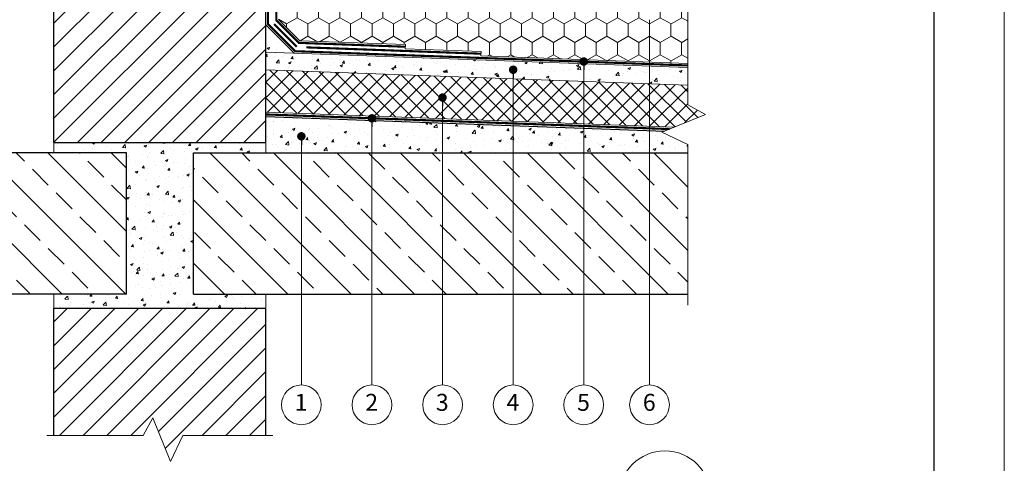
# Model space of a CAD drawing. Units: millimetres. Extents: x 7484 to 7694, y 60217 to 60514.
import ezdxf

# ---------------------------------------------------------------- set-up
doc = ezdxf.new("R2010")
doc.units = ezdxf.units.MM
doc.header["$LTSCALE"] = 0.5
doc.linetypes.add('TAUTVE05', pattern=[0.6000000000000001, 0.4, -0.2])
for name, color, linetype, lineweight in [('0000', 7, 'Continuous', 0), ('Hatch', 7, 'Continuous', 5), ('Layer', 7, 'Continuous', 15), ('plonos', 7, 'Continuous', 5), ('Stora', 7, 'Continuous', 30), ('Text', 7, 'Continuous', 25)]:
    doc.layers.add(name, color=color, linetype=linetype, lineweight=lineweight)
doc.layers.add('_0000', color=7, linetype='Continuous', lineweight=0, plot=False)
doc.layers.add('Rėmelis', color=7, linetype='Continuous')
doc.styles.add('Style-WORKING', font='arial.ttf')
pattern_1 = [(49.99999999999999, (-1696.401612912226, 60178.1671261228), (3.64369337992008, -0.3187817107780617), [0.381, -4.191000000000001]), (355, (-1696.401612912226, 60178.1671261228), (-0.7048565195133398, 3.8211328576436), [0.3048, -3.3528]), (100.451, (-1696.097972912228, 60178.1405611228), (2.938850033319185, 3.502333756405838), [0.3238, -3.5618]), (46.18420000000002, (-1696.401612912226, 60179.18312612281), (5.421580817842599, -0.8408465586545429), [0.5714999999999997, -6.286499999999998]), (96.63559999999998, (-1695.949814912228, 60179.11305612281), (4.748084689324743, 4.948511117800985), [0.4856999999999985, -5.342699999999976]), (351.1840000000001, (-1696.401612912226, 60179.18312612281), (4.748092116278679, 4.948502357211954), [0.4572, -5.0292]), (21, (-1695.893612912228, 60178.92912612281), (3.032297596707666, -2.04531037033525), [0.381, -4.191000000000001]), (326.0000000000001, (-1695.893612912228, 60178.92912612281), (1.236040566952942, 3.683759322446385), [0.3048, -3.3528]), (71.4514, (-1695.640922912227, 60178.7586841228), (4.268329815402489, 1.638457154321149), [0.3238, -3.5618]), (37.50000000000001, (-1696.401612912226, 60178.1671261228), (0.06177206501183633, 1.691100777463062), [0, -3.31216, 0, -3.4036, 0, -3.3655]), (7.499999999999999, (-1696.401612912226, 60178.1671261228), (1.336393250206115, 2.00361149636239), [0, -1.94056, 0, -3.23596, 0, -1.2827]), (327.5, (-1697.534452912229, 60178.1671261228), (2.711811903337428, -0.1145748798534692), [0, -1.27, 0, -3.9624, 0, -5.2578]), (317.5, (-1698.042452912227, 60178.1671261228), (2.962583627720361, 0.5085298206666603), [0, -1.651, 0, -2.63144, 0, -3.7338])]

# ---------------------------------------------------------------- blocks, each defined once
blk = doc.blocks.new('_Dot')
at = {"color": 0, "linetype": 'ByBlock', "lineweight": -2}
blk.add_line((-0.5, 0), (-1, 0), dxfattribs=at)
at = {"color": 0, "linetype": 'ByBlock', "const_width": 0.5}
blk.add_lwpolyline([(-0.25, 0, 1), (0.25, 0, 1)], format="xyb", close=True, dxfattribs=at)

msp = doc.modelspace()

# ---------------------------------------------------------------- hatches: boundary and pattern name
at = {"layer": 'Hatch'}
h = msp.add_hatch(dxfattribs=at)
h.set_pattern_fill('ANSI31', color=256, scale=0.75, style=0)
h.set_pattern_definition([(45, (6352.806381229111, 61069.1671261228), (-1.683798022700466, 1.683798022700466), [])])
h.paths.add_polyline_path([(7582.796927202551, 60471.60886835324), (7589.182110321428, 60471.60886835325), (7589.182110321428, 60477.57462142788), (7577.538396437125, 60477.57462142788), (7575.812147191336, 60481.27084736624), (7573.292682173302, 60475.06885374522), (7571.923326265143, 60477.57462142788), (7559.182110321428, 60477.57462142788), (7559.182110321428, 60376.17007567055), (7578.780232074412, 60376.17007567055), (7582.036707116546, 60376.17007567055), (7589.182110321428, 60376.17007567055), (7589.182110321428, 60422.5333460514), (7582.565928337768, 60422.5333460514), (7582.565928337768, 60425.10346704509), (7589.182110321428, 60425.10346704509), (7589.182110321428, 60427.14812987625), (7586.682110321428, 60427.14812987625), (7586.682110321428, 60434.43259658507), (7589.182110321428, 60434.43259658507), (7589.182110321428, 60446.15644048807), (7582.565928337768, 60446.15644048807), (7582.565928337768, 60448.72656148176), (7589.182110321428, 60448.72656148176), (7589.182110321428, 60468.69535514638), (7582.750135365786, 60468.69535514639)])
h = msp.add_hatch(dxfattribs=at)
h.set_pattern_fill('HONEY', color=30, scale=0.55, angle=270, style=0)
h.set_pattern_definition([(270, (-1696.401612912226, 60178.1671261228), (1.512296499999999, -2.619375000000001), [1.74625, -3.4925]), (29.99999999999997, (-1696.401612912226, 60178.1671261228), (1.512297042037865, 2.619374687054293), [1.74625, -3.4925]), (329.9999999999999, (-1696.401612912226, 60178.1671261228), (3.024593542037864, -3.129457076372149e-07), [-3.4925, 1.74625])])
h.paths.add_polyline_path([(7648.955377299611, 60406.76725236961), (7590.982110321427, 60408.87106958045), (7590.982110321427, 60393.57014524203), (7593.989123974105, 60390.56313158936), (7608.943532941867, 60390.02044450953), (7608.921773602731, 60389.42083919671), (7619.673725325811, 60389.03065692367), (7619.651965986675, 60388.43105161085), (7648.955377299615, 60387.3676473166)])
h = msp.add_hatch(dxfattribs=at)
h.set_pattern_fill('AR-CONC', color=256, scale=0.02, style=0)
h.set_pattern_definition(pattern_1)
h.paths.add_polyline_path([(7589.182110321428, 60392.82456082975), (7589.182110321428, 60388.93639056678), (7593.216693329687, 60388.78997782149)])
h = msp.add_hatch(dxfattribs=at)
h.set_pattern_fill('AR-CONC', color=256, scale=0.02, style=0)
h.set_pattern_definition(pattern_1)
h.paths.add_polyline_path([(7648.955377299615, 60386.76725236961), (7589.182110321428, 60388.93639056678), (7589.182110321428, 60386.43474495436), (7648.955377299615, 60384.26560675719)])
h = msp.add_hatch(dxfattribs=at)
h.set_pattern_fill('ANSI37', color=30, scale=0.5, style=0)
h.set_pattern_definition([(45, (-1696.401612912226, 60178.1671261228), (-1.122532015133644, 1.122532015133644), []), (135, (-1696.401612912226, 60178.1671261228), (-1.122532015133644, -1.122532015133644), [])])
h.paths.add_polyline_path([(7648.955377299615, 60384.26560675719), (7589.182110321428, 60386.43474495436), (7589.182110321428, 60380.43079548453), (7647.041816998084, 60378.33109931309), (7651.46114498227, 60380.12638369094), (7648.955377299615, 60381.4957395991)])
h = msp.add_hatch(dxfattribs=at)
h.set_pattern_fill('AR-CONC', color=256, scale=0.02, style=0)
h.set_pattern_definition(pattern_1)
h.paths.add_polyline_path([(7645.259151361257, 60377.60691867291), (7645.68506626521, 60377.77994008614), (7589.182110321428, 60379.83040053755), (7589.182110321428, 60376.17007567055), (7589.182110321428, 60374.67007567055), (7648.955377299611, 60374.67007567055), (7648.955377299615, 60375.88066942712)])
h = msp.add_hatch(dxfattribs=at)
h.set_pattern_fill('AR-CONC', color=252, scale=0.02, style=0)
h.set_pattern_definition([(49.99999999999999, (917.9056705123585, 59518.56878561305), (3.64369337992008, -0.3187817107780617), [0.381, -4.191000000000001]), (355, (917.9056705123585, 59518.56878561305), (-0.7048565195133398, 3.8211328576436), [0.3048, -3.3528]), (100.451, (918.2093105123586, 59518.54222061305), (2.938850033319185, 3.502333756405838), [0.3238, -3.5618]), (46.18420000000002, (917.9056705123585, 59519.58478561305), (5.421580817842599, -0.8408465586545429), [0.5714999999999997, -6.286499999999998]), (96.63559999999998, (918.3574685123585, 59519.51471561305), (4.748084689324743, 4.948511117800985), [0.4856999999999996, -5.342699999999993]), (351.1840000000001, (917.9056705123585, 59519.58478561305), (4.748092116278679, 4.948502357211954), [0.4572, -5.0292]), (21, (918.4136705123583, 59519.33078561305), (3.032297596707666, -2.04531037033525), [0.381, -4.191000000000001]), (326.0000000000001, (918.4136705123583, 59519.33078561305), (1.236040566952942, 3.683759322446385), [0.3048, -3.3528]), (71.4514, (918.6663605123576, 59519.16034361305), (4.268329815402489, 1.638457154321149), [0.3238, -3.5618]), (37.50000000000001, (917.9056705123585, 59518.56878561305), (0.06177206501183633, 1.691100777463062), [0, -3.31216, 0, -3.4036, 0, -3.3655]), (7.499999999999999, (917.9056705123585, 59518.56878561305), (1.336393250206115, 2.00361149636239), [0, -1.94056, 0, -3.23596, 0, -1.2827]), (327.5, (916.7728305123583, 59518.56878561305), (2.711811903337428, -0.1145748798534692), [0, -1.27, 0, -3.9624, 0, -5.2578]), (317.5, (916.2648305123585, 59518.56878561305), (2.962583627720361, 0.5085298206666603), [0, -1.651, 0, -2.63144, 0, -3.7338])])
h.paths.add_polyline_path([(7578.928591169875, 60374.67007567055), (7589.182110321428, 60374.67007567055), (7589.182110321428, 60376.17007567055), (7559.182110321428, 60376.17007567055), (7559.182110321428, 60374.67007567055), (7569.435629472984, 60374.67007567055), (7569.435629472984, 60354.67007567055), (7559.182110321428, 60354.67007567055), (7559.182110321428, 60352.67007567055), (7589.182110321428, 60352.67007567055), (7589.182110321428, 60354.67007567055), (7578.928591169872, 60354.67007567055)])
h = msp.add_hatch(dxfattribs=at)
h.set_pattern_fill('ANSI33', color=256, angle=90, style=0)
h.set_pattern_definition([(135, (-1701.401612912226, 60178.1671261228), (-4.490128060534577, -4.490128060534576), []), (135, (-1701.401612912226, 60182.6572561228), (-4.490128060534577, -4.490128060534576), [3.175, -1.5875])])
h.paths.add_polyline_path([(7529.422236408114, 60374.67007567055), (7529.422236408114, 60367.29916408773), (7531.928004090769, 60365.92980817957), (7525.726010469756, 60363.41034316154), (7529.422236408114, 60361.68409391575), (7529.422236408114, 60354.67007567055), (7569.435629472984, 60354.67007567055), (7569.435629472984, 60374.67007567055)])
h = msp.add_hatch(dxfattribs=at)
h.set_pattern_fill('ANSI33', color=256, angle=90, style=0)
h.set_pattern_definition([(135, (-1696.401612912226, 60178.1671261228), (-4.490128060534577, -4.490128060534576), []), (135, (-1696.401612912226, 60182.6572561228), (-4.490128060534577, -4.490128060534576), [3.175, -1.5875])])
h.paths.add_polyline_path([(7648.955377299615, 60374.67007567055), (7578.928591169872, 60374.67007567055), (7578.928591169872, 60354.67007567055), (7648.955377299611, 60354.67007567055)])
h = msp.add_hatch(dxfattribs=at)
h.set_pattern_fill('ANSI31', color=256, scale=0.75, style=0)
h.set_pattern_definition([(45, (917.9056705123585, 59518.56878561305), (-1.683798022700466, 1.683798022700466), [])])
h.paths.add_polyline_path([(7573.164180538588, 60337.17584335324), (7575.68364555663, 60330.9738497322), (7577.409894802418, 60334.67007567055), (7589.182110321428, 60334.67007567055), (7589.182110321428, 60352.67007567055), (7559.182110321428, 60352.67007567055), (7559.182110321432, 60334.67007567055), (7571.794824630437, 60334.67007567055)])

# ---------------------------------------------------------------- linework, layer by layer
at = {"layer": '0000'}
for p, q in [((7643.528047071304, 60393.54988675145), (7643.528047071304, 60341.81142009202)), ((7634.215062085219, 60386.42643356414), (7634.215062085215, 60341.81142009202)), ((7624.215062085219, 60385.26149227477), (7624.215062085215, 60341.81142009202)), ((7614.215062085219, 60381.31675889389), (7614.215062085215, 60341.81142009202)), ((7604.215062085215, 60378.37654749418), (7604.215062085215, 60341.81142009202)), ((7594.215062085215, 60375.82960142191), (7594.215062085215, 60341.81142009202))]:
    msp.add_line(p, q, dxfattribs=at)
for centre in [(7594.215062085215, 60338.99711428957), (7604.215062085215, 60338.99711428957), (7614.215062085215, 60338.99711428957), (7624.215062085215, 60338.99711428957), (7634.215062085215, 60338.99711428957), (7643.528047071304, 60338.99711428957)]:
    msp.add_circle(centre, 2.814305802443784, dxfattribs=at)
at = {"layer": '_0000'}
msp.add_lwpolyline([(7483.776865783911, 60217.01680983281), (7483.776865783911, 60514.01680983281), (7693.776865783911, 60514.01680983281), (7693.776865783911, 60217.01680983281)], close=True, dxfattribs=at)
at = {"layer": 'Hatch', "linetype": 'TAUTVE05', "ltscale": 6, "const_width": 0.3}
for points in [[(7586.682110321428, 60431.66397888589), (7590.682110321428, 60428.95520141009), (7590.682110321428, 60393.44588117331), (7593.860385533368, 60390.26760596137), (7608.932653272299, 60389.72064185314)], [(7590.359632471293, 60392.91983088603), (7593.080347853163, 60390.19911550415)], [(7590.845199077892, 60392.43426427943), (7593.565914459763, 60389.71354889755)], [(7594.936905774044, 60389.62814470111), (7619.662845656243, 60388.73085426729)]]:
    msp.add_lwpolyline(points, dxfattribs=at)
at = {"layer": 'Hatch', "linetype": 'TAUTVE05', "ltscale": 6}
msp.add_lwpolyline([(7587.094005924311, 60429.9357792103, 0.3, 0.3, 0), (7589.482110321427, 60428.31856836012, 0.3, 0.3, 0), (7589.482110321427, 60392.94882489847, 0.3, 0.3, 0), (7593.345431770427, 60389.08550344947, 0.3, 0.3, 0), (7648.955377299615, 60387.06744984317, 0, 0, 0)], format="xyseb", dxfattribs=at)
at = {"layer": 'Hatch', "color": 1, "linetype": 'TAUTVE05', "ltscale": 6, "const_width": 0.3}
msp.add_lwpolyline([(7589.182110321428, 60380.13059801104), (7646.363441631645, 60378.05551969961)], dxfattribs=at)
at = {"layer": 'Layer'}
for p, q in [((7593.989123974105, 60390.56313158936), (7590.982110321427, 60393.57014524203)), ((7593.216693329687, 60388.78997782149), (7589.182110321428, 60392.82456082975)), ((7559.182110321428, 60376.17007567055), (7559.182110321428, 60374.67007567055)), ((7589.182110321428, 60376.17007567055), (7589.182110321428, 60374.67007567055)), ((7559.182110321428, 60352.67007567055), (7559.182110321428, 60354.67007567055)), ((7589.182110321428, 60352.67007567055), (7589.182110321428, 60354.67007567055))]:
    msp.add_line(p, q, dxfattribs=at)
for points in [[(7593.989123974105, 60390.56313158936), (7608.943532941867, 60390.02044450953)], [(7608.943532941867, 60390.02044450953), (7608.921773602731, 60389.42083919671)], [(7608.921773602731, 60389.42083919671), (7619.673725325811, 60389.03065692367)], [(7619.673725325811, 60389.03065692367), (7619.651965986675, 60388.43105161085)], [(7619.651965986675, 60388.43105161085), (7648.955377299615, 60387.3676473166)]]:
    msp.add_lwpolyline(points, dxfattribs=at)
at = {"layer": 'Layer', "color": 252}
for points in [[(7589.182110321428, 60388.93639056678), (7648.955377299615, 60386.76725236961)], [(7589.182110321428, 60386.43474495436), (7648.955377299615, 60384.26560675719)]]:
    msp.add_lwpolyline(points, dxfattribs=at)
at = {"layer": 'Layer', "color": 1}
msp.add_lwpolyline([(7589.182110321428, 60380.43079548453), (7647.041816998084, 60378.33109931308)], dxfattribs=at)
at = {"layer": 'plonos', "ltscale": 0.1}
for points in [[(7648.955377299615, 60411.94155791613), (7648.955377299615, 60381.4957395991), (7651.46114498227, 60380.12638369094), (7645.259151361257, 60377.60691867291), (7648.955377299615, 60375.88066942712), (7648.955377299615, 60353.13039027822)], [(7558.182110321428, 60334.67007567055), (7571.794824630437, 60334.67007567055), (7573.164180538595, 60337.17584335321), (7575.68364555663, 60330.9738497322), (7577.409894802418, 60334.67007567055), (7590.182110321428, 60334.67007567055)]]:
    msp.add_lwpolyline(points, dxfattribs=at)
msp.add_circle((7645.707122464748, 60325.99217332665), 6.482291669907858, dxfattribs=at)
at = {"layer": 'Rėmelis'}
msp.add_lwpolyline([(7503.776865783911, 60504.01680983281), (7683.776865783911, 60504.01680983281), (7683.776865783911, 60227.01680983281), (7503.776865783911, 60227.01680983281)], close=True, dxfattribs=at)
at = {"layer": 'Stora', "color": 252}
for points in [[(7559.182110321428, 60376.17007567055), (7559.182110321428, 60477.57462142788)], [(7589.182110321428, 60376.17007567055), (7589.182110321428, 60427.14812987625)], [(7589.182110321428, 60379.83040053755), (7645.68506626521, 60377.77994008614)], [(7559.182110321428, 60376.17007567055), (7589.182110321428, 60376.17007567055)], [(7569.435629472984, 60374.67007567055), (7529.422236408114, 60374.67007567055)], [(7569.435629472984, 60354.67007567055), (7569.435629472984, 60374.67007567055)], [(7578.928591169872, 60374.67007567055), (7648.955377299615, 60374.67007567055)], [(7578.928591169872, 60354.67007567055), (7578.928591169872, 60374.67007567055)], [(7569.435629472984, 60354.67007567055), (7529.422236408114, 60354.67007567055)], [(7578.928591169872, 60354.67007567055), (7648.955377299615, 60354.67007567055)], [(7559.182110321428, 60352.67007567055), (7589.182110321428, 60352.67007567055)], [(7559.182110321428, 60334.67007567055), (7559.182110321428, 60352.67007567055)], [(7589.182110321428, 60334.67007567055), (7589.182110321428, 60352.67007567055)]]:
    msp.add_lwpolyline(points, dxfattribs=at)

# ---------------------------------------------------------------- block references
at = {"layer": 'Text', "xscale": 1.199999999999818, "yscale": 1.199999999999818, "zscale": 1.199999999999818, "rotation": 90}
for p in [(7634.215062085219, 60387.62643356414), (7624.215062085219, 60386.46149227477), (7614.215062085219, 60382.51675889389), (7604.215062085215, 60379.57654749418), (7594.215062085215, 60377.02960142191)]:
    msp.add_blockref('_Dot', p, dxfattribs=at)

# ---------------------------------------------------------------- texts
at = {"layer": 'Text', "style": 'Style-WORKING'}
for s, p in [('1', (7593.266892152005, 60338.15109965268)), ('2', (7603.266892152005, 60338.15109965268)), ('3', (7613.266892152005, 60338.15109965268)), ('4', (7623.266892152005, 60338.15109965268)), ('5', (7633.266892152005, 60338.15109965268)), ('6', (7642.579877138094, 60338.15109965268))]:
    msp.add_text(s, height=2.4, dxfattribs=at).set_placement(p)

doc.saveas('drawing.dxf')
